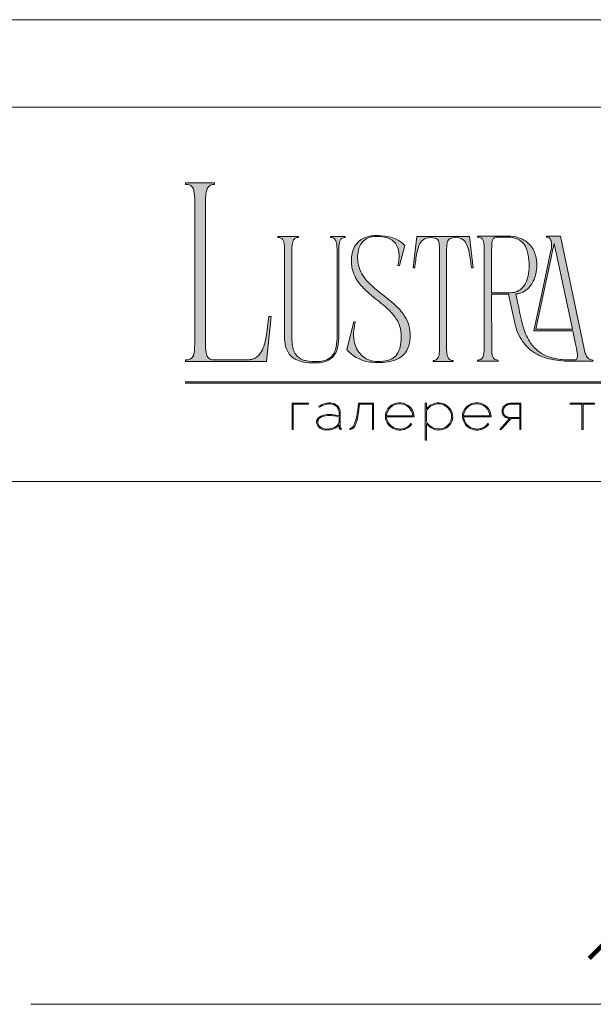
# Model space of a CAD drawing. Units: millimetres. Extents: x -605612920 to 17, y -1703671183 to 113.
# Drawn here: x -605612472 to -605612001, y -1703669141 to -1703668332 of the extents above; entities that cross this region are included whole.
import ezdxf

# ---------------------------------------------------------------- set-up
doc = ezdxf.new("R2010")
doc.units = ezdxf.units.MM
doc.layers.get('0').update_dxf_attribs({"lineweight": 9, "true_color": 0x1c1c1c})
doc.layers.get('Defpoints').update_dxf_attribs({"color": 3, "lineweight": 0})
doc.styles.add('2F обычный', font='Montserrat-Light.ttf', dxfattribs={"width": 0.8})
doc.dimstyles.new('stroitelniy3', dxfattribs={"dimtxt": 80, "dimasz": 30, "dimexe": 5, "dimexo": 10, "dimgap": 20, "dimtad": 1, "dimtoh": 1, "dimdec": 0, "dimrnd": 5, "dimtxsty": '2F обычный', "dimblk": 'ARCHTICK', "dimcen": 0.09, "dimdle": 2, "dimadec": 0, "dimazin": 2, "dimtfac": 1, "dimtdec": 0, "dimtmove": 1, "dimatfit": 3, "dimfxl": 10, "dimtfill": 1, "dimtolj": 1, "dimtzin": 0, "dimarcsym": 1})

# ---------------------------------------------------------------- blocks, each defined once
blk = doc.blocks.new('Block_1')
at = {"lineweight": 30}
h = blk.add_hatch(color=256, dxfattribs=at)
h.dxf.hatch_style = 1
h.paths.add_polyline_path([(71.54, -96.8), (74.35, -96.8), (74.35, -96.62), (71.33, -96.62), (71.33, -101.43), (71.54, -101.43)])
h.paths.add_polyline_path([(80.15, -98.4, 0.170469), (79.78, -97.24, 0.18098), (78.69, -96.6, 0.119184), (77.42, -96.64, 0.067582), (76.22, -97.18), (76.34, -97.32, -0.054981), (77.27, -96.88, -0.05473), (77.89, -96.74, -0.068968), (78.55, -96.77, -0.151163), (79.49, -97.24, -0.135189), (79.88, -97.94, -0.069744), (79.94, -98.5), (79.94, -98.95, 0.074413), (78.11, -98.68, 0.097637), (76.74, -98.92, 0.207397), (75.87, -99.7, 0.262217), (76.13, -100.89, 0.209346), (77.5, -101.52, 0.111466), (79.09, -101.22, 0.108727), (79.94, -100.62), (79.94, -101.06, 0.452755), (80.32, -101.43), (80.32, -101.25, -0.215398), (80.19, -101.2, -0.181751), (80.15, -101.06)])
h.paths.add_polyline_path([(77.5, -98.9, -0.058694), (78.81, -98.9, -0.053576), (79.94, -99.15), (79.94, -100.11, -0.137322), (79.85, -100.38, -0.079576), (79.51, -100.76, -0.091023), (78.72, -101.17, -0.087453), (77.47, -101.34, -0.116212), (76.68, -101.11, -0.207954), (76.05, -100.29, -0.260504), (76.27, -99.44, -0.166911)], flags=16)
h.paths.add_polyline_path([(93.04, -97.41, 0.10737), (92.13, -96.77, 0.157161), (90.4, -96.61, 0.143893), (89.09, -97.34, 0.249893), (88.46, -99.46, 0.163044), (89.3, -100.87, 0.127061), (90.53, -101.47, 0.068201), (91.29, -101.52, 0.072322), (92.12, -101.33, 0.060492), (92.67, -101.04, 0.133121), (93.26, -100.38), (93.06, -100.33, -0.131792), (92.45, -100.96, -0.077347), (91.73, -101.26, -0.252236), (89.42, -100.7, -0.189003), (88.63, -99.13), (93.68, -99.13, 0.19953)])
h.paths.add_polyline_path([(91.07, -96.73, -0.398914), (93.45, -98.95), (88.63, -98.95, -0.41166)], flags=16)
h.paths.add_polyline_path([(99.59, -96.98, 0.136121), (98.27, -96.55, 0.134731), (96.92, -96.84, 0.117924), (95.95, -97.64), (95.95, -96.62), (95.74, -96.62), (95.74, -103.41), (95.95, -103.41), (95.95, -100.33, 0.182715), (97.67, -101.47, 0.184597), (99.55, -101.17, 0.165574), (100.58, -99.98, 0.17431), (100.67, -98.38, 0.172781)])
h.paths.add_polyline_path([(96.22, -97.61, -0.071123), (96.72, -97.18, -0.124404), (98.03, -96.73, -0.149128), (99.4, -97.09, -0.207218), (100.52, -98.64, -0.17793), (100.26, -100.16, -0.129621), (99.43, -101.01, -0.213972), (97.5, -101.23, -0.204708), (95.95, -99.93), (95.95, -98.21, -0.160506)], flags=16)
h.paths.add_polyline_path([(107.16, -97.41, 0.10737), (106.26, -96.77, 0.157161), (104.53, -96.61, 0.143893), (103.22, -97.34, 0.249893), (102.59, -99.46, 0.163044), (103.43, -100.87, 0.127061), (104.65, -101.47, 0.068201), (105.41, -101.52, 0.072322), (106.24, -101.33, 0.060492), (106.8, -101.04, 0.133121), (107.39, -100.38), (107.19, -100.33, -0.131792), (106.58, -100.96, -0.077347), (105.85, -101.26, -0.252236), (103.54, -100.7, -0.189003), (102.75, -99.13), (107.8, -99.13, 0.19953)])
h.paths.add_polyline_path([(102.75, -98.95, -0.41166), (105.19, -96.73, -0.398914), (107.58, -98.95)], flags=16)
h.paths.add_polyline_path([(113.25, -96.62), (111.52, -96.62, 0.092562), (110.76, -96.75, 0.110133), (110.16, -97.13, 0.154941), (109.83, -97.79, 0.123938), (109.91, -98.57, 0.178739), (110.5, -99.2, 0.107056), (111.2, -99.4), (109.38, -101.43), (109.64, -101.43), (111.46, -99.41), (113.04, -99.41), (113.04, -101.43), (113.25, -101.43)])
h.paths.add_polyline_path([(110.09, -98.39, -0.203791), (110.17, -97.44, -0.170142), (110.83, -96.91, -0.078307), (111.4, -96.8), (113.04, -96.8), (113.04, -99.23), (111.34, -99.23, -0.131717), (110.62, -99.07, -0.202174)], flags=16)
h = blk.add_hatch(color=256, dxfattribs=at)
h.dxf.hatch_style = 1
edge = h.paths.add_edge_path()
edge.add_line((86.24, -101.43), (86.24, -96.62))
edge.add_line((86.24, -96.62), (83.49, -96.62))
edge.add_line((83.49, -96.62), (83.34, -97.83))
edge.add_arc((64.54, -95.51), 18.94, 349.7969, 352.9634, ccw=False)
edge.add_arc((75.24, -97.52), 8.06, 338.9591, 350.3413, ccw=False)
edge.add_arc((80.44, -99.47), 2.5, 326.4798, 337.9007, ccw=False)
edge.add_arc((81.73, -100.34), 0.948, 301.5891, 327.3053, ccw=False)
edge.add_arc((81.88, -100.61), 0.64, 271.2177, 302.6918, ccw=False)
edge.add_line((81.89, -101.25), (81.89, -101.43))
edge.add_arc((81.89, -100.5), 0.932, 270.1244, 305.3276)
edge.add_arc((81.49, -100.05), 1.54, 307.7733, 334.5409)
edge.add_arc((78.81, -98.7), 4.54, 333.6869, 345.6085)
edge.add_arc((70.33, -96.5), 13.3, 345.5264, 352.1513)
edge.add_line((83.5, -98.32), (83.69, -96.8))
edge.add_line((83.69, -96.8), (86.03, -96.8))
edge.add_line((86.03, -96.8), (86.03, -101.43))
edge.add_line((86.03, -101.43), (86.24, -101.43))
h = blk.add_hatch(color=256, dxfattribs=at)
h.dxf.hatch_style = 1
h.paths.add_polyline_path([(124.66, -96.8), (126.78, -96.8), (126.78, -96.62), (122.31, -96.62), (122.31, -96.8), (124.45, -96.8), (124.45, -101.43), (124.66, -101.43)])
h.paths.add_polyline_path([(131.22, -96.55, 0.134731), (129.88, -96.84, 0.117924), (128.91, -97.64), (128.91, -96.62), (128.7, -96.62), (128.7, -103.41), (128.91, -103.41), (128.91, -100.33, 0.182715), (130.62, -101.47, 0.184597), (132.5, -101.17, 0.165574), (133.54, -99.98, 0.17431), (133.62, -98.38, 0.172781), (132.55, -96.98, 0.136121)])
h.paths.add_polyline_path([(132.36, -97.09, -0.207218), (133.47, -98.64, -0.17793), (133.21, -100.16, -0.129621), (132.38, -101.01, -0.213972), (130.45, -101.23, -0.204708), (128.91, -99.93), (128.91, -98.21, -0.160506), (129.18, -97.61, -0.071123), (129.67, -97.18, -0.124404), (130.98, -96.73, -0.149128)], flags=16)
h.paths.add_polyline_path([(140.12, -97.41, 0.10737), (139.22, -96.77, 0.157161), (137.48, -96.61, 0.143893), (136.17, -97.34, 0.249893), (135.54, -99.46, 0.163044), (136.39, -100.87, 0.127061), (137.61, -101.47, 0.068201), (138.37, -101.52, 0.072322), (139.2, -101.33, 0.060492), (139.75, -101.04, 0.133121), (140.34, -100.38), (140.14, -100.33, -0.131792), (139.53, -100.96, -0.077347), (138.81, -101.26, -0.252236), (136.5, -100.7, -0.189003), (135.71, -99.13), (140.76, -99.13, 0.19953)])
h.paths.add_polyline_path([(138.15, -96.73, -0.398914), (140.54, -98.95), (135.71, -98.95, -0.41166)], flags=16)
h.paths.add_polyline_path([(147.07, -96.62), (146.86, -96.62), (146.86, -98.88), (143.03, -98.88), (143.03, -96.62), (142.82, -96.62), (142.82, -101.43), (143.03, -101.43), (143.03, -99.06), (146.86, -99.06), (146.86, -101.43), (147.07, -101.43)])
h.paths.add_polyline_path([(153.47, -96.62), (150.73, -96.62), (150.59, -97.54, -0.007529), (150.44, -98.46, -0.00924), (150.29, -99.28, -0.014448), (150.12, -99.96, -0.013529), (150.02, -100.3, -0.024159), (149.89, -100.63, -0.067522), (149.66, -101.01, -0.161028), (149.29, -101.25), (148.95, -101.26), (148.95, -102.87), (149.17, -102.87), (149.17, -101.43), (153.98, -101.43), (153.98, -102.87), (154.19, -102.87), (154.19, -101.26), (153.47, -101.26)])
h.paths.add_polyline_path([(150.93, -96.8), (153.26, -96.8), (153.26, -101.26), (149.67, -101.26, 0.147329), (150.05, -100.82, 0.031199), (150.22, -100.44), (150.29, -100.23, 0.032664), (150.62, -98.87, 0.008848)], flags=16)
h.paths.add_polyline_path([(160.61, -97.7, 0.245719), (158.43, -96.54, 0.372738), (155.84, -98.76, 0.389716), (157.86, -101.47, 0.317706), (160.69, -100.23, 0.293389)])
h.paths.add_polyline_path([(160.53, -100.13, -0.317789), (157.9, -101.29, -0.38934), (156.03, -98.78, -0.372217), (158.43, -96.73, -0.245763), (160.45, -97.81, -0.293386)], flags=16)
h.paths.add_polyline_path([(166.22, -98.97, 0.173488), (166.87, -98.41, 0.278379), (166.86, -97.22, 0.238461), (165.83, -96.62), (163.23, -96.62), (163.23, -101.43), (165.84, -101.43, 0.295955), (167.18, -100.59, 0.212261), (167.15, -99.68, 0.227185)])
h.paths.add_polyline_path([(163.43, -98.92), (163.44, -96.8), (165.89, -96.8, -0.195044), (166.62, -97.25, -0.29524), (166.66, -98.35, -0.131951), (166.22, -98.78, -0.142437), (165.63, -98.92)], flags=16)
h.paths.add_polyline_path([(163.44, -99.1), (165.89, -99.1, -0.250267), (166.86, -99.6, -0.301783), (166.93, -100.63, -0.253094), (165.95, -101.25), (163.44, -101.26)], flags=16)
h.paths.add_polyline_path([(171.7, -96.54, 0.372738), (169.11, -98.76, 0.389716), (171.13, -101.47, 0.317706), (173.96, -100.23, 0.293389), (173.87, -97.7, 0.245719)])
h.paths.add_polyline_path([(171.69, -96.73, -0.245763), (173.72, -97.81, -0.293386), (173.8, -100.13, -0.317789), (171.16, -101.29, -0.38934), (169.29, -98.78, -0.372217)], flags=16)
h.paths.add_polyline_path([(176.7, -96.8), (179.51, -96.8), (179.51, -96.62), (176.49, -96.62), (176.49, -101.43), (176.7, -101.43)])
h.paths.add_polyline_path([(183.68, -96.54, 0.372738), (181.09, -98.76, 0.389716), (183.11, -101.47, 0.317706), (185.95, -100.23, 0.293389), (185.86, -97.7, 0.245719)])
h.paths.add_polyline_path([(183.68, -96.73, -0.245763), (185.7, -97.81, -0.293386), (185.79, -100.13, -0.317789), (183.15, -101.29, -0.38934), (181.28, -98.78, -0.372217)], flags=16)
at = {"lineweight": 9}
for points in [[(71.54, -101.43), (71.33, -101.43), (71.33, -96.62), (74.35, -96.62), (74.35, -96.8), (71.54, -96.8)], [(122.31, -96.62), (126.78, -96.62), (126.78, -96.8), (124.66, -96.8), (124.66, -101.43), (124.45, -101.43), (124.45, -96.8), (122.31, -96.8)]]:
    blk.add_lwpolyline(points, close=True, dxfattribs=at)
for points in [[(76.22, -97.18), (76.34, -97.32, -0.054981), (77.27, -96.88, -0.05473), (77.89, -96.74, -0.068968), (78.55, -96.77, -0.151163), (79.49, -97.24, -0.135189), (79.88, -97.94, -0.069744), (79.94, -98.5), (79.94, -98.95, 0.074413), (78.11, -98.68, 0.097637), (76.74, -98.92, 0.207397), (75.87, -99.7, 0.262217), (76.13, -100.89, 0.209346), (77.5, -101.52, 0.111291), (79.09, -101.23, 0.108994), (79.94, -100.62), (79.94, -101.06, 0.452755), (80.32, -101.43), (80.32, -101.25, -0.215398), (80.19, -101.2, -0.181751), (80.15, -101.06), (80.15, -98.4, 0.170469), (79.78, -97.24, 0.18098), (78.69, -96.6, 0.119184), (77.42, -96.64, 0.067582)], [(86.24, -101.43), (86.24, -96.62), (83.49, -96.62), (83.34, -97.83, -0.013817), (83.18, -98.87, -0.049705), (82.76, -100.41, -0.049874), (82.53, -100.85, -0.112682), (82.22, -101.15, -0.138202), (81.89, -101.25), (81.89, -101.43, 0.154822), (82.43, -101.26, 0.11733), (82.87, -100.71, 0.052065), (83.2, -99.82, 0.028915), (83.5, -98.32), (83.69, -96.8), (86.03, -96.8), (86.03, -101.43)], [(93.68, -99.13), (88.63, -99.13, 0.188603), (89.41, -100.7, 0.25263), (91.73, -101.26, 0.077347), (92.45, -100.96, 0.131792), (93.06, -100.33), (93.26, -100.38, -0.133121), (92.67, -101.04, -0.060492), (92.12, -101.33, -0.072322), (91.29, -101.52, -0.068201), (90.53, -101.47, -0.127383), (89.3, -100.87, -0.162702), (88.46, -99.46, -0.249893), (89.09, -97.34, -0.143893), (90.4, -96.61, -0.157161), (92.13, -96.77, -0.10737), (93.04, -97.41, -0.19953)], [(88.63, -98.95), (93.45, -98.95, 0.398914), (91.07, -96.73, 0.41166)], [(95.74, -96.62), (95.74, -103.41), (95.95, -103.41), (95.95, -100.33, 0.182715), (97.67, -101.47, 0.184597), (99.55, -101.17, 0.165574), (100.58, -99.98, 0.17431), (100.67, -98.38, 0.172781), (99.59, -96.98, 0.136121), (98.27, -96.55, 0.134731), (96.92, -96.84, 0.117924), (95.95, -97.64), (95.95, -96.62)], [(95.95, -98.21), (95.95, -99.93, 0.204708), (97.5, -101.23, 0.213972), (99.43, -101.01, 0.129621), (100.26, -100.16, 0.17793), (100.52, -98.64, 0.207218), (99.4, -97.09, 0.149128), (98.03, -96.73, 0.124404), (96.72, -97.18, 0.071123), (96.22, -97.61, 0.160506)], [(107.8, -99.13), (102.75, -99.13, 0.188603), (103.54, -100.7, 0.25263), (105.85, -101.26, 0.077347), (106.58, -100.96, 0.131792), (107.19, -100.33), (107.39, -100.38, -0.133121), (106.8, -101.04, -0.060492), (106.24, -101.33, -0.072322), (105.41, -101.52, -0.068201), (104.65, -101.47, -0.127383), (103.43, -100.87, -0.162702), (102.59, -99.46, -0.249893), (103.22, -97.34, -0.143893), (104.53, -96.61, -0.157161), (106.26, -96.77, -0.10737), (107.16, -97.41, -0.19953)], [(102.75, -98.95), (107.58, -98.95, 0.398914), (105.19, -96.73, 0.41166)], [(113.04, -101.43), (113.25, -101.43), (113.25, -96.62), (111.52, -96.62, 0.092562), (110.76, -96.75, 0.110133), (110.16, -97.13, 0.154941), (109.83, -97.79, 0.123938), (109.91, -98.57, 0.178739), (110.5, -99.2, 0.107056), (111.2, -99.4), (109.38, -101.43), (109.64, -101.43), (111.46, -99.41), (113.04, -99.41)], [(113.04, -96.8), (113.04, -99.23), (111.34, -99.23, -0.131717), (110.62, -99.07, -0.202174), (110.09, -98.39, -0.203791), (110.17, -97.44, -0.170147), (110.83, -96.91, -0.078303), (111.4, -96.8)], [(79.94, -99.15), (79.94, -100.11, -0.138359), (79.85, -100.38, -0.07924), (79.51, -100.76, -0.091023), (78.72, -101.17, -0.087453), (77.47, -101.34, -0.116212), (76.68, -101.11, -0.207954), (76.05, -100.29, -0.260504), (76.27, -99.44, -0.166911), (77.5, -98.9, -0.058694), (78.81, -98.9, -0.053576)]]:
    blk.add_lwpolyline(points, format="xyb", close=True, dxfattribs=at)
blk = doc.blocks.new('_ArchTick')
at = {"color": 0, "linetype": 'ByBlock', "const_width": 0.15}
blk.add_lwpolyline([(-0.5, -0.5), (0.5, 0.5)], dxfattribs=at)
blk = doc.blocks.new('*D193')
at = {"color": 0, "lineweight": -2, "transparency": 16777216}
for p, q in [((-605611994.08, -1703669090.39), (-605611830.08, -1703669090.39)), ((-605611992.08, -1703669130.55), (-605611992.08, -1703669085.39)), ((-605611832.08, -1703669130.55), (-605611832.08, -1703669085.39))]:
    blk.add_line(p, q, dxfattribs=at)
at = {"layer": 'Defpoints', "color": 0, "lineweight": 30, "transparency": 16777216}
for p in [(-605611832.08, -1703669090.39), (-605611992.08, -1703669140.55), (-605611832.08, -1703669140.55)]:
    blk.add_point(p, dxfattribs=at)
at = {"color": 0, "lineweight": -2, "transparency": 16777216, "xscale": 25, "yscale": 25, "zscale": 25, "rotation": 180}
blk.add_blockref('_ArchTick', (-605611992.08, -1703669090.39), dxfattribs=at)
at = {"color": 0, "lineweight": -2, "transparency": 16777216, "xscale": 25, "yscale": 25, "zscale": 25}
blk.add_blockref('_ArchTick', (-605611832.08, -1703669090.39), dxfattribs=at)
at = {"color": 0, "transparency": 16777216, "insert": (-605611912.08, -1703669045.04), "char_height": 50, "attachment_point": 5, "style": '2F обычный', "bg_fill": 3, "box_fill_scale": 1.1, "bg_fill_color": 256, "bg_fill_true_color": 13158600, "bg_fill_transparency": 0}
blk.add_mtext('\\A1;160', dxfattribs=at)

msp = doc.modelspace()

# ---------------------------------------------------------------- hatches: boundary and pattern name
h = msp.add_hatch(color=256)
h.dxf.hatch_style = 1
edge = h.paths.add_edge_path()
edge.add_line((-605612001.59, -1703668611.67), (-605612001.44, -1703668612.55))
edge.add_line((-605612001.44, -1703668612.55), (-605612020.15, -1703668612.57))
edge.add_arc((-605612021.56, -1703668543.94), 68.64, 256.01278, 271.17643, ccw=False)
edge.add_arc((-605612028.48, -1703668572.43), 39.33, 232.71121, 255.75876, ccw=False)
edge.add_arc((-605612031.4, -1703668576.92), 33.99, 215.46229, 232.05247, ccw=False)
edge.add_arc((-605612023.7, -1703668572.13), 43.04, 192.54948, 214.70592, ccw=False)
edge.add_line((-605612065.71, -1703668581.48), (-605612070.97, -1703668557.55))
edge.add_line((-605612070.97, -1703668557.55), (-605612084.76, -1703668557.55))
edge.add_line((-605612084.76, -1703668557.55), (-605612084.69, -1703668603.46))
edge.add_arc((-605612057.67, -1703668602.63), 27.04, 181.75406, 189.67205)
edge.add_arc((-605612075.67, -1703668605.67), 8.78, 189.86176, 205.82488)
edge.add_arc((-605612080.19, -1703668607.83), 3.77, 206.24512, 243.55387)
edge.add_arc((-605612079.65, -1703668606.2), 5.47, 246.04385, 271.82795)
edge.add_line((-605612079.47, -1703668611.67), (-605612079.47, -1703668612.55))
edge.add_line((-605612079.47, -1703668612.55), (-605612096.2, -1703668612.55))
edge.add_line((-605612096.2, -1703668612.55), (-605612096.2, -1703668611.67))
edge.add_arc((-605612096.6, -1703668598.13), 13.55, 271.71485, 276.11323)
edge.add_arc((-605612095.59, -1703668607.63), 3.99, 276.15521, 323.0092)
edge.add_arc((-605612098.35, -1703668605.99), 7.19, 325.79674, 349.85742)
edge.add_arc((-605612123.56, -1703668601.66), 32.78, 350.16818, 360.21994)
edge.add_line((-605612090.79, -1703668601.54), (-605612090.79, -1703668520.89))
edge.add_arc((-605612131.6, -1703668521.18), 40.82, 0.40265, 6.73764)
edge.add_arc((-605612103.85, -1703668517.93), 12.87, 6.86167, 16.66048)
edge.add_arc((-605612097, -1703668515.72), 5.68, 15.09151, 38.84849)
edge.add_arc((-605612095.64, -1703668514.94), 4.14, 42.22495, 83.45595)
edge.add_arc((-605612096.47, -1703668522.76), 12, 83.78145, 88.70534)
edge.add_line((-605612096.2, -1703668510.76), (-605612096.2, -1703668509.88))
edge.add_line((-605612096.2, -1703668509.88), (-605612070.92, -1703668509.88))
edge.add_line((-605612070.92, -1703668509.88), (-605612069.12, -1703668509.94))
edge.add_arc((-605612071.19, -1703668537.36), 27.5, 67.60843, 85.68679, ccw=False)
edge.add_arc((-605612068.31, -1703668530.81), 20.34, 36.63196, 68.08099, ccw=False)
edge.add_arc((-605612070.06, -1703668531.55), 22.2, 9.99696, 35.47574, ccw=False)
edge.add_arc((-605612079.68, -1703668533.66), 32.04, -17.01676, 10.72566, ccw=False)
edge.add_arc((-605612071.22, -1703668536.84), 23.02, 317.41189, 344.3883, ccw=False)
edge.add_arc((-605612066.15, -1703668540.92), 16.53, 274.64789, 315.92703, ccw=False)
edge.add_line((-605612064.81, -1703668557.4), (-605612063.15, -1703668565.26))
edge.add_arc((-605611371.06, -1703668423.59), 706.43, 191.56841, 193.08621)
edge.add_arc((-605612013.84, -1703668571.52), 46.88, 194.8609, 211.83637)
edge.add_arc((-605612027.46, -1703668579.94), 30.87, 211.89478, 243.35037)
edge.add_arc((-605612025.95, -1703668576.4), 34.71, 243.74566, 257.01971)
edge.add_arc((-605612022.11, -1703668558.25), 53.26, 257.37774, 269.22229)
edge.add_arc((-605612018.93, -1703668403.85), 207.68, 268.92385, 270.72536)
edge.add_arc((-605612016.46, -1703668609.4), 2.13, 274.17697, 347.26731)
edge.add_arc((-605612023.27, -1703668607.94), 9.09, 347.74653, 367.655)
edge.add_arc((-605612129.29, -1703668623.58), 116.26, 8.33518, 13.10097)
edge.add_line((-605612016.06, -1703668597.23), (-605612018.02, -1703668587.76))
edge.add_line((-605612018.02, -1703668587.76), (-605612049.99, -1703668587.76))
edge.add_line((-605612049.99, -1703668587.76), (-605612041.37, -1703668546.96))
edge.add_line((-605612041.37, -1703668546.96), (-605612036.28, -1703668522.85))
edge.add_arc((-605612062.87, -1703668516.54), 27.32, 346.65404, 361.23694)
edge.add_arc((-605612042.46, -1703668515.92), 6.91, 359.70252, 395.34453)
edge.add_arc((-605612039.39, -1703668514.15), 3.4, 40.94544, 93.21893)
edge.add_line((-605612039.58, -1703668510.76), (-605612039.73, -1703668509.88))
edge.add_line((-605612039.73, -1703668509.88), (-605612028.28, -1703668509.88))
edge.add_line((-605612028.28, -1703668509.88), (-605612010.5, -1703668594.41))
edge.add_arc((-605611839.22, -1703668561.15), 174.48, 190.98754, 194.59045)
edge.add_arc((-605611990.28, -1703668600.15), 18.46, 195.55709, 206.89406)
edge.add_arc((-605612000, -1703668604.97), 7.62, 207.64449, 220.44215)
edge.add_arc((-605612001.9, -1703668606.49), 5.19, 221.24017, 273.39257)
edge = h.paths.add_edge_path(flags=16)
edge.add_arc((-605612084.64, -1703668535.92), 30.59, 340.49404, 354.86127, ccw=False)
edge.add_arc((-605612072.88, -1703668540.13), 18.1, 318.8566, 340.63207, ccw=False)
edge.add_arc((-605612068.89, -1703668543.5), 12.88, 269.2414, 318.46516, ccw=False)
edge.add_line((-605612069.06, -1703668556.37), (-605612084.76, -1703668556.37))
edge.add_line((-605612084.76, -1703668556.37), (-605612084.8, -1703668522.49))
edge.add_line((-605612084.8, -1703668522.49), (-605612084.64, -1703668517.22))
edge.add_arc((-605612071.2, -1703668517.5), 13.45, 161.80189, 178.78891, ccw=False)
edge.add_arc((-605612080.47, -1703668514.44), 3.69, 85.89595, 162.05734, ccw=False)
edge.add_line((-605612080.2, -1703668510.76), (-605612071.65, -1703668510.75))
edge.add_arc((-605612071.5, -1703668534.67), 23.92, 81.36173, 90.34526, ccw=False)
edge.add_arc((-605612070.38, -1703668527.71), 16.86, 65.41206, 81.59073, ccw=False)
edge.add_arc((-605612069.76, -1703668525.61), 14.7, 17.78972, 64.17626, ccw=False)
edge.add_arc((-605612097.99, -1703668533.8), 44.09, -6.32946, 16.71468, ccw=False)
edge = h.paths.add_edge_path(flags=16)
edge.add_line((-605612018.31, -1703668586.44), (-605612048.38, -1703668586.44))
edge.add_line((-605612048.38, -1703668586.44), (-605612035.94, -1703668527.48))
edge.add_arc((-605611888.21, -1703668555.86), 150.43, 164.64987, 169.12588, ccw=False)
edge.add_line((-605612033.27, -1703668516.04), (-605612018.31, -1703668586.44))
edge = h.paths.add_edge_path()
edge.add_line((-605612100.01, -1703668535.99), (-605612101.33, -1703668535.99))
edge.add_arc((-605612244.43, -1703668550.4), 143.82, 5.75175, 10.70221)
edge.add_arc((-605612132.26, -1703668528.82), 29.6, 9.98437, 25.48332)
edge.add_arc((-605612113.44, -1703668519.87), 8.76, 25.57512, 62.33104)
edge.add_arc((-605612114.44, -1703668523.61), 12.57, 66.23301, 110.62451)
edge.add_arc((-605612117.14, -1703668515.38), 3.93, 116.05889, 167.58333)
edge.add_arc((-605612108.64, -1703668518.22), 12.87, 163.33953, 173.13834)
edge.add_arc((-605612080.89, -1703668521.47), 40.82, 173.26237, 179.59735)
edge.add_line((-605612121.7, -1703668521.19), (-605612121.7, -1703668602.08))
edge.add_arc((-605612088.93, -1703668601.95), 32.78, 180.21994, 189.83181)
edge.add_arc((-605612114.14, -1703668606.28), 7.19, 190.14259, 214.20327)
edge.add_arc((-605612116.9, -1703668607.93), 3.99, 216.99079, 263.84478)
edge.add_arc((-605612115.89, -1703668598.43), 13.55, 263.88677, 268.28515)
edge.add_line((-605612116.29, -1703668611.97), (-605612116.29, -1703668612.85))
edge.add_line((-605612116.29, -1703668612.85), (-605612124.49, -1703668612.85))
edge.add_line((-605612124.49, -1703668612.85), (-605612132.87, -1703668612.85))
edge.add_line((-605612132.87, -1703668612.85), (-605612132.87, -1703668611.97))
edge.add_arc((-605612133.27, -1703668598.43), 13.55, 271.71479, 276.11318)
edge.add_arc((-605612132.26, -1703668607.93), 3.99, 276.15523, 323.00921)
edge.add_arc((-605612135.02, -1703668606.28), 7.19, 325.79672, 349.8574)
edge.add_arc((-605612160.24, -1703668601.95), 32.78, 350.16819, 360.21995)
edge.add_line((-605612127.46, -1703668601.83), (-605612127.46, -1703668521.19))
edge.add_arc((-605612168.27, -1703668521.47), 40.82, 0.40264, 6.73762)
edge.add_arc((-605612140.52, -1703668518.22), 12.87, 6.86167, 16.66049)
edge.add_arc((-605612132.02, -1703668515.38), 3.93, 12.41668, 63.94112)
edge.add_arc((-605612134.72, -1703668523.61), 12.57, 69.37549, 113.76699)
edge.add_arc((-605612135.72, -1703668519.87), 8.76, 117.66894, 154.42487)
edge.add_arc((-605612116.91, -1703668528.82), 29.6, 154.51669, 170.01564)
edge.add_arc((-605612004.73, -1703668550.4), 143.82, 169.29779, 174.24825)
edge.add_line((-605612147.83, -1703668535.99), (-605612149.15, -1703668535.99))
edge.add_line((-605612149.15, -1703668535.99), (-605612146.22, -1703668510.17))
edge.add_line((-605612146.22, -1703668510.17), (-605612102.95, -1703668510.17))
edge.add_line((-605612102.95, -1703668510.17), (-605612100.01, -1703668535.99))
edge = h.paths.add_edge_path()
edge.add_line((-605612155.9, -1703668517.65), (-605612160.44, -1703668533.93))
edge.add_line((-605612160.44, -1703668533.93), (-605612161.62, -1703668533.93))
edge.add_arc((-605612198.12, -1703668525.83), 37.39, 347.48976, 360.93043)
edge.add_arc((-605612178.23, -1703668525.37), 17.49, 0.48311, 25.7536)
edge.add_arc((-605612173.73, -1703668523.65), 12.7, 27.55381, 71.45218)
edge.add_arc((-605612177.69, -1703668534.12), 23.88, 70.44321, 86.09016)
edge.add_arc((-605612178.63, -1703668535.92), 25.77, 84.26231, 100.12314)
edge.add_arc((-605612181.03, -1703668523.59), 13.2, 99.29328, 148.22925)
edge.add_arc((-605612177.35, -1703668525.35), 17.26, 149.67827, 172.27084)
edge.add_arc((-605612166.04, -1703668527.28), 28.74, 171.48548, 196.69763)
edge.add_arc((-605612162.79, -1703668525.22), 32.46, 198.54325, 226.16285)
edge.add_arc((-605612115.75, -1703668477.96), 99.13, 225.46967, 232.94476)
edge.add_line((-605612175.49, -1703668557.07), (-605612170.28, -1703668561.14))
edge.add_arc((-605612248.07, -1703668660.02), 125.81, 48.98831, 51.81157, ccw=False)
edge.add_arc((-605612198.97, -1703668604.52), 51.72, 36.49885, 49.6836, ccw=False)
edge.add_arc((-605612181.16, -1703668591.24), 29.5, 3.10116, 36.34475, ccw=False)
edge.add_arc((-605612184.33, -1703668591.64), 32.7, -11.07613, 3.49852, ccw=False)
edge.add_arc((-605612170.78, -1703668594.5), 18.85, 324.11873, 349.54116, ccw=False)
edge.add_arc((-605612169.41, -1703668594.97), 17.47, 292.14509, 322.7112, ccw=False)
edge.add_arc((-605612174.98, -1703668581.52), 32.02, 275.06557, 292.30216, ccw=False)
edge.add_arc((-605612177.8, -1703668563.44), 50.29, 260.38569, 276.45404, ccw=False)
edge.add_arc((-605612181.53, -1703668584.53), 28.88, 219.79821, 260.67904, ccw=False)
edge.add_line((-605612203.72, -1703668603.02), (-605612197.99, -1703668580.28))
edge.add_line((-605612197.99, -1703668580.28), (-605612196.67, -1703668580.28))
edge.add_arc((-605612156.53, -1703668591.22), 41.6, 164.76241, 174.25917)
edge.add_arc((-605612166.3, -1703668590.35), 31.8, 174.05084, 189.84021)
edge.add_arc((-605612176.11, -1703668592.36), 21.79, 189.04943, 224.53224)
edge.add_arc((-605612178.89, -1703668594.55), 18.28, 225.75441, 266.39275)
edge.add_arc((-605612178.06, -1703668576.04), 36.8, 266.9051, 279.92897)
edge.add_arc((-605612174.52, -1703668595.73), 16.8, 279.6343, 301.16076)
edge.add_arc((-605612172.3, -1703668599.88), 12.1, 302.34898, 330.77818)
edge.add_arc((-605612177.91, -1703668596.87), 18.46, 331.11408, 347.63599)
edge.add_arc((-605612198.17, -1703668592.59), 39.17, 347.8562, 369.38053)
edge.add_arc((-605612184.96, -1703668591.94), 26.07, 12.7123, 36.68602)
edge.add_arc((-605612203.24, -1703668605.69), 48.95, 36.81681, 48.42973)
edge.add_arc((-605612262.36, -1703668671.12), 137.13, 48.0878, 51.43817)
edge.add_arc((-605611864.67, -1703668171.81), 501.2, 230.52636, 231.47055, ccw=False)
edge.add_arc((-605612108.84, -1703668469.13), 116.47, 228.40019, 230.26421, ccw=False)
edge.add_arc((-605612149.16, -1703668513.61), 56.45, 218.32748, 229.02782, ccw=False)
edge.add_arc((-605612170.09, -1703668529.98), 29.88, 191.21765, 218.6008, ccw=False)
edge.add_arc((-605612169.06, -1703668530.23), 30.84, 168.79097, 190.38761, ccw=False)
edge.add_arc((-605612179.62, -1703668528.21), 20.09, 151.16431, 168.57134, ccw=False)
edge.add_arc((-605612182.82, -1703668526.57), 16.5, 114.38897, 150.79963, ccw=False)
edge.add_arc((-605612180.64, -1703668531.08), 21.5, 101.52801, 114.70558, ccw=False)
edge.add_arc((-605612179.32, -1703668537.48), 28.04, 91.54094, 101.57286, ccw=False)
edge.add_arc((-605612178.77, -1703668556.44), 47.01, 79.35078, 91.59067, ccw=False)
edge.add_arc((-605612174.96, -1703668536.86), 27.06, 45.22749, 79.61358, ccw=False)
edge = h.paths.add_edge_path()
edge.add_line((-605612204.91, -1703668510.17), (-605612204.91, -1703668511.05))
edge.add_arc((-605612204.63, -1703668523.05), 12, 91.29462, 96.21851)
edge.add_arc((-605612205.46, -1703668515.23), 4.14, 96.54406, 137.77506)
edge.add_arc((-605612204.1, -1703668516.02), 5.68, 141.1515, 164.90848)
edge.add_arc((-605612197.26, -1703668518.23), 12.87, 163.3395, 173.13831)
edge.add_arc((-605612169.5, -1703668521.48), 40.82, 173.26238, 179.59736)
edge.add_line((-605612210.32, -1703668521.19), (-605612210.32, -1703668583.63))
edge.add_line((-605612210.32, -1703668583.63), (-605612210.32, -1703668590.72))
edge.add_arc((-605612256.69, -1703668592.09), 46.39, -11.73094, 1.69244, ccw=False)
edge.add_arc((-605612227.04, -1703668598.34), 16.09, 316.22546, 348.61241, ccw=False)
edge.add_arc((-605612225.59, -1703668598.75), 14.78, 283.32676, 313.47863, ccw=False)
edge.add_arc((-605612229.71, -1703668582.13), 31.9, 268.05916, 283.64168, ccw=False)
edge.add_arc((-605612230.72, -1703668565.62), 48.39, 260.18164, 269.91285, ccw=False)
edge.add_arc((-605612234.47, -1703668587.89), 25.82, 248.06862, 259.95583, ccw=False)
edge.add_arc((-605612237.97, -1703668596.47), 16.55, 226.73519, 248.21469, ccw=False)
edge.add_arc((-605612237.19, -1703668596.35), 17.17, 193.06452, 225.11182, ccw=False)
edge.add_arc((-605612221.36, -1703668592.2), 33.53, 180.85497, 193.86225, ccw=False)
edge.add_line((-605612254.89, -1703668592.7), (-605612254.78, -1703668521.19))
edge.add_arc((-605612295.59, -1703668521.47), 40.82, 0.40265, 6.73763)
edge.add_arc((-605612267.84, -1703668518.22), 12.87, 6.86167, 16.66049)
edge.add_arc((-605612260.99, -1703668516.01), 5.68, 15.09152, 38.8485)
edge.add_arc((-605612259.63, -1703668515.23), 4.14, 42.22494, 83.45594)
edge.add_arc((-605612260.46, -1703668523.05), 12, 83.78154, 88.70543)
edge.add_line((-605612260.19, -1703668511.05), (-605612260.19, -1703668510.16))
edge.add_line((-605612260.19, -1703668510.16), (-605612243.33, -1703668510.16))
edge.add_line((-605612243.33, -1703668510.16), (-605612243.33, -1703668511.04))
edge.add_arc((-605612243.06, -1703668523.04), 12, 91.29457, 96.21846)
edge.add_arc((-605612243.89, -1703668515.22), 4.14, 96.54402, 137.77503)
edge.add_arc((-605612242.53, -1703668516), 5.68, 141.1515, 164.90848)
edge.add_arc((-605612235.69, -1703668518.21), 12.87, 163.33954, 173.13835)
edge.add_arc((-605612207.93, -1703668521.47), 40.82, 173.26237, 179.59735)
edge.add_line((-605612248.75, -1703668521.18), (-605612248.75, -1703668587.96))
edge.add_line((-605612248.75, -1703668587.96), (-605612248.75, -1703668592.87))
edge.add_arc((-605612202.77, -1703668593.63), 45.98, 179.05004, 185.13779)
edge.add_arc((-605612228.93, -1703668596.64), 19.67, 183.22313, 212.00162)
edge.add_arc((-605612235.88, -1703668600.29), 11.86, 214.84826, 250.05083)
edge.add_arc((-605612233.47, -1703668594.3), 18.31, 249.36775, 259.40065)
edge.add_arc((-605612229.8, -1703668568.79), 44.08, 260.81573, 273.1594)
edge.add_arc((-605612228.04, -1703668588.71), 24.09, 271.58097, 285.6589)
edge.add_arc((-605612224.77, -1703668600.51), 11.85, 285.82506, 319.30721)
edge.add_arc((-605612225.95, -1703668599.71), 13.27, 319.98633, 334.08468)
edge.add_arc((-605612234.61, -1703668595.91), 22.72, 335.02143, 352.64833)
edge.add_arc((-605612271.3, -1703668591.19), 59.71, 352.66315, 362.38116)
edge.add_line((-605612211.64, -1703668588.71), (-605612211.64, -1703668521.19))
edge.add_arc((-605612252.45, -1703668521.47), 40.82, 0.40265, 6.73763)
edge.add_arc((-605612224.7, -1703668518.22), 12.87, 6.86167, 16.66049)
edge.add_arc((-605612217.85, -1703668516.01), 5.68, 15.09152, 38.8485)
edge.add_arc((-605612216.49, -1703668515.23), 4.14, 42.22494, 83.45594)
edge.add_arc((-605612217.32, -1703668523.05), 12, 83.78154, 88.70543)
edge.add_line((-605612217.05, -1703668511.05), (-605612217.05, -1703668510.17))
edge.add_line((-605612217.05, -1703668510.17), (-605612211.68, -1703668510.17))
edge.add_line((-605612211.68, -1703668510.17), (-605612204.91, -1703668510.17))
edge = h.paths.add_edge_path()
edge.add_line((-605612265.68, -1703668575.97), (-605612269.66, -1703668612.85))
edge.add_line((-605612269.66, -1703668612.85), (-605612336.08, -1703668612.85))
edge.add_line((-605612336.08, -1703668612.85), (-605612336.08, -1703668611.59))
edge.add_arc((-605612336.06, -1703668597.83), 13.76, 269.89079, 274.21791)
edge.add_arc((-605612335.45, -1703668603.9), 7.66, 273.00785, 294.28772)
edge.add_arc((-605612334.65, -1703668606.18), 5.26, 296.64051, 340.82234)
edge.add_arc((-605612347.2, -1703668601.95), 18.5, 341.21563, 357.67355)
edge.add_arc((-605612441.86, -1703668595.91), 113.35, 356.56469, 358.67265)
edge.add_line((-605612328.54, -1703668598.53), (-605612328.56, -1703668480.66))
edge.add_arc((-605612371.28, -1703668480.15), 42.73, 359.31132, 369.73169)
edge.add_arc((-605612337.64, -1703668474.49), 8.62, 10.43545, 34.41705)
edge.add_arc((-605612334.45, -1703668472.53), 4.88, 36.65644, 63.65206)
edge.add_arc((-605612335.77, -1703668476), 8.58, 66.0521, 92.11142)
edge.add_line((-605612336.08, -1703668467.42), (-605612336.08, -1703668466.17))
edge.add_line((-605612336.08, -1703668466.17), (-605612327.72, -1703668466.17))
edge.add_line((-605612327.72, -1703668466.17), (-605612312.19, -1703668466.17))
edge.add_line((-605612312.19, -1703668466.17), (-605612312.19, -1703668467.42))
edge.add_arc((-605612312.4, -1703668475.43), 8.02, 88.56456, 113.08049)
edge.add_arc((-605612312.62, -1703668473.59), 6.26, 117.84658, 167.44501)
edge.add_arc((-605612296.45, -1703668478.38), 23.11, 164.56801, 175.64593)
edge.add_arc((-605612225.42, -1703668483.52), 94.32, 175.80889, 180.53497)
edge.add_line((-605612319.74, -1703668484.4), (-605612319.74, -1703668588.39))
edge.add_line((-605612319.74, -1703668588.39), (-605612319.62, -1703668601.11))
edge.add_arc((-605612282.21, -1703668599.54), 37.45, 182.41188, 188.27496)
edge.add_arc((-605612306.24, -1703668603.19), 13.14, 187.60816, 204.01549)
edge.add_arc((-605612313.59, -1703668606.41), 5.12, 204.51116, 242.92408)
edge.add_arc((-605612313.04, -1703668604.61), 6.98, 245.64251, 271.75947)
edge.add_line((-605612312.82, -1703668611.59), (-605612286.67, -1703668611.59))
edge.add_arc((-605612286.83, -1703668585.86), 25.73, 270.34859, 277.20552)
edge.add_arc((-605612285.69, -1703668594.95), 16.57, 277.22078, 286.19176)
edge.add_arc((-605612284.12, -1703668600), 11.28, 285.68223, 321.27774)
edge.add_arc((-605612290.77, -1703668595.05), 19.57, 322.1656, 340.01096)
edge.add_arc((-605612329.89, -1703668581.21), 61.07, 340.3602, 350.89208)
edge.add_line((-605612269.6, -1703668590.88), (-605612267.56, -1703668575.97))
edge.add_line((-605612267.56, -1703668575.97), (-605612265.68, -1703668575.97))
at = {"lineweight": 9}
h = msp.add_hatch(color=256, dxfattribs=at)
h.dxf.hatch_style = 1
h.paths.add_polyline_path([(-605612336.08, -1703668629.43), (-605611454.17, -1703668629.43), (-605611454.17, -1703668630.55), (-605612336.08, -1703668630.55)])

# ---------------------------------------------------------------- linework, layer by layer
msp.add_line((-605612463.11, -1703669140.55), (-605611501.9, -1703669140.55))
for points in [[(-605612869.15, -1703668403.98), (-605610955.02, -1703668403.98), (-605610955.02, -1703671111.11), (-605612869.15, -1703671111.11)], [(-605612869.15, -1703668403.98), (-605610955.02, -1703668403.98), (-605610955.02, -1703668711.4), (-605612869.15, -1703668711.4)], [(-605611454.17, -1703668630.55), (-605612336.08, -1703668630.55), (-605612336.08, -1703668629.43), (-605611454.17, -1703668629.43)]]:
    msp.add_lwpolyline(points, close=True)
at = {"lineweight": 15}
for points in [[(-605612265.68, -1703668575.97), (-605612269.66, -1703668612.85), (-605612336.08, -1703668612.85), (-605612336.08, -1703668611.59, 0.018883), (-605612335.04, -1703668611.55, 0.093119), (-605612332.29, -1703668610.88, 0.195204), (-605612329.68, -1703668607.91, 0.071935), (-605612328.71, -1703668602.7, 0.009198), (-605612328.54, -1703668598.53), (-605612328.56, -1703668480.66, 0.045499), (-605612329.17, -1703668472.93, 0.105023), (-605612330.53, -1703668469.62, 0.118338), (-605612332.28, -1703668468.16, 0.114198), (-605612336.08, -1703668467.42), (-605612336.08, -1703668466.17), (-605612327.72, -1703668466.17), (-605612312.19, -1703668466.17), (-605612312.19, -1703668467.42, 0.107381), (-605612315.54, -1703668468.06, 0.219857), (-605612318.72, -1703668472.23, 0.048374), (-605612319.49, -1703668476.62, 0.020624), (-605612319.74, -1703668484.4), (-605612319.74, -1703668588.39), (-605612319.62, -1703668601.11, 0.025588), (-605612319.27, -1703668604.93, 0.071713), (-605612318.25, -1703668608.54, 0.169195), (-605612315.92, -1703668610.97, 0.114453), (-605612312.82, -1703668611.59), (-605612286.67, -1703668611.59, 0.029928), (-605612283.6, -1703668611.38, 0.039163), (-605612281.07, -1703668610.86, 0.156576), (-605612275.31, -1703668607.05, 0.078023), (-605612272.38, -1703668601.74, 0.045986), (-605612269.6, -1703668590.88), (-605612267.56, -1703668575.97), (-605612265.68, -1703668575.97)], [(-605612155.9, -1703668517.65), (-605612160.44, -1703668533.93), (-605612161.62, -1703668533.93, 0.058713), (-605612160.73, -1703668525.23, 0.110712), (-605612162.47, -1703668517.77, 0.19392), (-605612169.69, -1703668511.61, 0.068379), (-605612176.06, -1703668510.29, 0.069317), (-605612183.16, -1703668510.56, 0.216829), (-605612192.25, -1703668516.64, 0.098899), (-605612194.46, -1703668523.03, 0.110455), (-605612193.56, -1703668535.54, 0.1211), (-605612185.27, -1703668548.63, 0.032628), (-605612175.49, -1703668557.07), (-605612170.28, -1703668561.14, -0.012319), (-605612165.51, -1703668565.09, -0.057593), (-605612157.39, -1703668573.76, -0.146079), (-605612151.7, -1703668589.65, -0.06368), (-605612152.25, -1703668597.93, -0.111383), (-605612155.51, -1703668605.55, -0.134166), (-605612162.82, -1703668611.15, -0.075351), (-605612172.15, -1703668613.42, -0.070227), (-605612186.2, -1703668613.03, -0.180293), (-605612203.72, -1703668603.02), (-605612197.99, -1703668580.28), (-605612196.67, -1703668580.28, 0.041461), (-605612197.93, -1703668587.06, 0.069003), (-605612197.63, -1703668595.79, 0.156072), (-605612191.65, -1703668607.64, 0.1792), (-605612180.04, -1703668612.79, 0.056889), (-605612171.71, -1703668612.29, 0.094204), (-605612165.83, -1703668610.1, 0.124686), (-605612161.75, -1703668605.79, 0.072216), (-605612159.88, -1703668600.83, 0.094195), (-605612159.52, -1703668586.2, 0.104988), (-605612164.05, -1703668576.36, 0.050714), (-605612170.76, -1703668569.07, 0.01462), (-605612176.88, -1703668563.9, -0.00412), (-605612183.3, -1703668558.7, -0.008133), (-605612186.17, -1703668556.23, -0.046723), (-605612193.44, -1703668548.62, -0.120053), (-605612199.4, -1703668535.79, -0.094513), (-605612199.31, -1703668524.23, -0.076099), (-605612197.22, -1703668518.52, -0.160222), (-605612189.63, -1703668511.55, -0.057561), (-605612184.94, -1703668510.01, -0.0438), (-605612180.07, -1703668509.45, -0.053457), (-605612170.08, -1703668510.24, -0.151174), (-605612155.9, -1703668517.65)], [(-605612204.91, -1703668510.17), (-605612204.91, -1703668511.05, 0.021488), (-605612205.93, -1703668511.12, 0.181871), (-605612208.53, -1703668512.45, 0.104032), (-605612209.59, -1703668514.54, 0.042781), (-605612210.04, -1703668516.69, 0.027649), (-605612210.32, -1703668521.19), (-605612210.32, -1703668583.63), (-605612210.32, -1703668590.72, -0.058638), (-605612211.27, -1703668601.52, -0.142263), (-605612215.42, -1703668609.47, -0.132327), (-605612222.19, -1703668613.13, -0.068097), (-605612230.79, -1703668614.01, -0.042486), (-605612238.97, -1703668613.31, -0.051914), (-605612244.11, -1703668611.83, -0.093997), (-605612249.31, -1703668608.52, -0.140751), (-605612253.92, -1703668600.23, -0.056816), (-605612254.89, -1703668592.7), (-605612254.78, -1703668521.19, 0.027649), (-605612255.06, -1703668516.69, 0.042781), (-605612255.5, -1703668514.53, 0.104032), (-605612256.57, -1703668512.45, 0.181871), (-605612259.16, -1703668511.12, 0.021488), (-605612260.19, -1703668511.05), (-605612260.19, -1703668510.16), (-605612243.33, -1703668510.16), (-605612243.33, -1703668511.04, 0.021488), (-605612244.36, -1703668511.11, 0.181871), (-605612246.96, -1703668512.44, 0.104032), (-605612248.02, -1703668514.52, 0.042781), (-605612248.47, -1703668516.68, 0.027649), (-605612248.75, -1703668521.18), (-605612248.75, -1703668587.96), (-605612248.75, -1703668592.87, 0.026569), (-605612248.57, -1703668597.75, 0.126234), (-605612245.61, -1703668607.06, 0.15482), (-605612239.92, -1703668611.44, 0.043805), (-605612236.84, -1703668612.3, 0.053912), (-605612227.37, -1703668612.8, 0.061504), (-605612221.54, -1703668611.91, 0.147142), (-605612215.78, -1703668608.24, 0.061593), (-605612214.01, -1703668605.5, 0.077064), (-605612212.07, -1703668598.82, 0.042428), (-605612211.64, -1703668588.71), (-605612211.64, -1703668521.19, 0.027649), (-605612211.92, -1703668516.69, 0.042781), (-605612212.37, -1703668514.53, 0.104032), (-605612213.43, -1703668512.45, 0.181871), (-605612216.02, -1703668511.12, 0.021488), (-605612217.05, -1703668511.05), (-605612217.05, -1703668510.17), (-605612211.68, -1703668510.17), (-605612204.91, -1703668510.17)], [(-605612100.01, -1703668535.99), (-605612101.33, -1703668535.99, 0.021604), (-605612103.11, -1703668523.69, 0.06773), (-605612105.54, -1703668516.09, 0.161767), (-605612109.37, -1703668512.11, 0.196154), (-605612118.87, -1703668511.85, 0.228684), (-605612120.98, -1703668514.53, 0.042781), (-605612121.42, -1703668516.69, 0.027649), (-605612121.7, -1703668521.19), (-605612121.7, -1703668602.08, 0.041964), (-605612121.22, -1703668607.55, 0.105372), (-605612120.09, -1703668610.33, 0.207336), (-605612117.33, -1703668611.9, 0.019194), (-605612116.29, -1703668611.97), (-605612116.29, -1703668612.85), (-605612124.49, -1703668612.85), (-605612132.87, -1703668612.85), (-605612132.87, -1703668611.97, 0.019194), (-605612131.83, -1703668611.9, 0.207336), (-605612129.07, -1703668610.33, 0.105372), (-605612127.94, -1703668607.55, 0.043887), (-605612127.46, -1703668601.83), (-605612127.46, -1703668521.19, 0.027649), (-605612127.74, -1703668516.69, 0.042781), (-605612128.19, -1703668514.53, 0.228684), (-605612130.3, -1703668511.85, 0.196154), (-605612139.79, -1703668512.11, 0.161767), (-605612143.62, -1703668516.09, 0.06773), (-605612146.05, -1703668523.69, 0.021604), (-605612147.83, -1703668535.99), (-605612149.15, -1703668535.99), (-605612146.22, -1703668510.17), (-605612102.95, -1703668510.17), (-605612100.01, -1703668535.99)], [(-605612001.59, -1703668611.67), (-605612001.44, -1703668612.55), (-605612020.15, -1703668612.57, -0.066261), (-605612038.15, -1703668610.55, -0.100904), (-605612052.3, -1703668603.72, -0.072515), (-605612059.08, -1703668596.64, -0.096978), (-605612065.71, -1703668581.48), (-605612070.97, -1703668557.55), (-605612084.76, -1703668557.55), (-605612084.69, -1703668603.46, 0.034563), (-605612084.32, -1703668607.17, 0.069765), (-605612083.57, -1703668609.49, 0.164244), (-605612081.87, -1703668611.2, 0.112981), (-605612079.47, -1703668611.67), (-605612079.47, -1703668612.55), (-605612096.2, -1703668612.55), (-605612096.2, -1703668611.67, 0.019194), (-605612095.16, -1703668611.6, 0.207336), (-605612092.4, -1703668610.04, 0.105372), (-605612091.27, -1703668607.26, 0.043887), (-605612090.79, -1703668601.54), (-605612090.79, -1703668520.89, 0.027649), (-605612091.07, -1703668516.39, 0.042781), (-605612091.51, -1703668514.24, 0.104032), (-605612092.58, -1703668512.15, 0.181871), (-605612095.17, -1703668510.82, 0.021488), (-605612096.2, -1703668510.76), (-605612096.2, -1703668509.88), (-605612070.92, -1703668509.88), (-605612069.12, -1703668509.94, -0.079046), (-605612060.72, -1703668511.94, -0.13809), (-605612051.99, -1703668518.67, -0.111632), (-605612048.2, -1703668527.7, -0.121644), (-605612049.05, -1703668543.04, -0.118253), (-605612054.27, -1703668552.42, -0.182088), (-605612064.81, -1703668557.4), (-605612063.15, -1703668565.26, 0.006623), (-605612059.15, -1703668583.54, 0.074205), (-605612053.67, -1703668596.25, 0.138119), (-605612041.3, -1703668607.52, 0.057984), (-605612033.75, -1703668610.22, 0.051728), (-605612022.83, -1703668611.5, 0.007861), (-605612016.3, -1703668611.52, 0.330188), (-605612014.38, -1703668609.87, 0.087086), (-605612014.26, -1703668606.73, 0.020798), (-605612016.06, -1703668597.23), (-605612018.02, -1703668587.76), (-605612049.99, -1703668587.76), (-605612041.37, -1703668546.96), (-605612036.28, -1703668522.85, 0.063716), (-605612035.55, -1703668515.95, 0.156784), (-605612036.82, -1703668511.92, 0.232125), (-605612039.58, -1703668510.76), (-605612039.73, -1703668509.88), (-605612028.28, -1703668509.88), (-605612010.5, -1703668594.41, 0.015722), (-605612008.07, -1703668605.11, 0.049507), (-605612006.75, -1703668608.51, 0.055898), (-605612005.8, -1703668609.91, 0.231569), (-605612001.59, -1703668611.67)], [(-605612054.17, -1703668538.66, -0.062771), (-605612055.8, -1703668546.13, -0.0953), (-605612059.25, -1703668552.04, -0.218144), (-605612069.06, -1703668556.37), (-605612084.76, -1703668556.37), (-605612084.8, -1703668522.49), (-605612084.64, -1703668517.22, -0.074256), (-605612083.97, -1703668513.3, -0.345115), (-605612080.2, -1703668510.76), (-605612071.65, -1703668510.75, -0.039218), (-605612067.91, -1703668511.02, -0.07071), (-605612063.36, -1703668512.37, -0.205209), (-605612055.77, -1703668521.11, -0.100889), (-605612054.17, -1703668538.66, -0.062771)], [(-605612018.31, -1703668586.44), (-605612048.38, -1703668586.44), (-605612035.94, -1703668527.48, -0.019533), (-605612033.27, -1703668516.04), (-605612018.31, -1703668586.44)]]:
    msp.add_lwpolyline(points, format="xyb", close=True, dxfattribs=at)
at = {"lineweight": 5}
msp.add_lwpolyline([(-605612336.08, -1703668629.43), (-605611454.17, -1703668629.43), (-605611454.17, -1703668630.55), (-605612336.08, -1703668630.55)], close=True, dxfattribs=at)
at = {"layer": 'Defpoints', "color": 30}
msp.add_lwpolyline([(-605612919.87, -1703668332.24), (-605610904.29, -1703668332.24), (-605610904.29, -1703671182.85), (-605612919.87, -1703671182.85)], close=True, dxfattribs=at)

# ---------------------------------------------------------------- block references
at = {"xscale": 4.479481206965054, "yscale": 4.479481206965054, "zscale": 4.479481206965054}
msp.add_blockref('Block_1', (-605612568.06, -1703668214.33), dxfattribs=at)

# ---------------------------------------------------------------- next in the draw order: dimensions: what is measured, and where the dimension line sits
at = {"color": 252}
dim = msp.add_linear_dim(base=(-605611832.08, -1703669090.39), p1=(-605611992.08, -1703669140.55), p2=(-605611832.08, -1703669140.55), dimstyle='stroitelniy3', override={"dimtxt": 50, "dimasz": 25}, dxfattribs=at)
dim.commit()
dim.dimension.update_dxf_attribs({"geometry": '*D193', "text_midpoint": (-605611912.08, -1703669045.04)})

doc.saveas('drawing.dxf')
